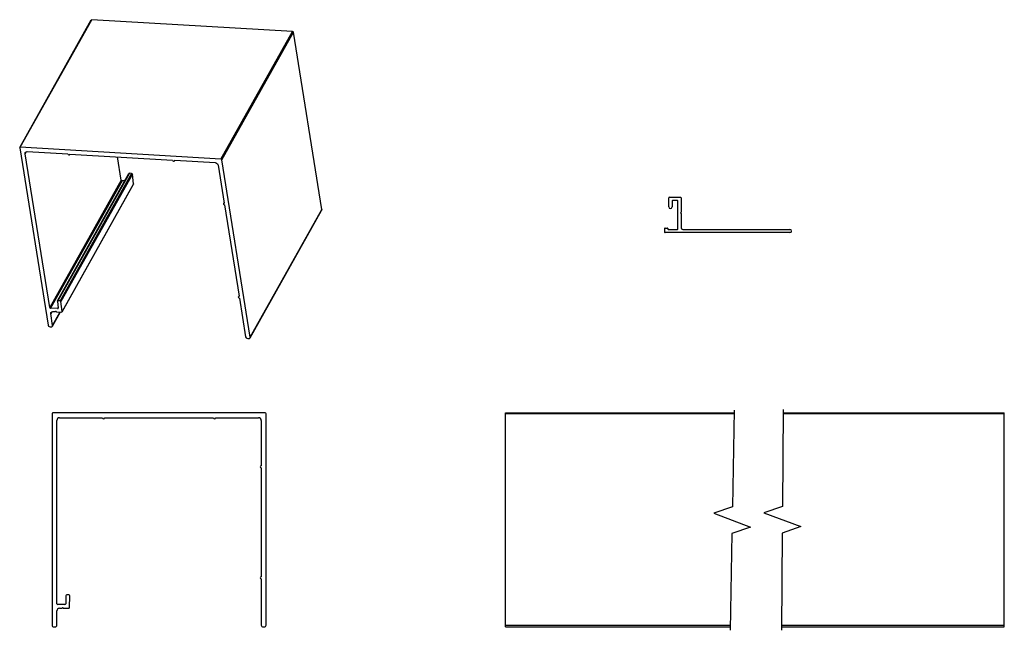
# Model space of a CAD drawing. Units: inches. Extents: x -11.6 to 6.7, y -5 to 6.4.
import ezdxf

# ---------------------------------------------------------------- set-up
doc = ezdxf.new("R2010")
doc.units = ezdxf.units.IN
doc.header["$MEASUREMENT"] = 0
doc.layers.add('02__PRT_ALL_AXES', color=7, linetype='Continuous')
doc.layers.add('07__PRT_ALL_ROUNDS', color=7, linetype='Continuous')
doc.layers.add('FLAP', color=7, linetype='Continuous', lineweight=20)
doc.layers.add('POCKET', color=7, linetype='Continuous', lineweight=25)

# ---------------------------------------------------------------- blocks, each defined once
blk = doc.blocks.new('POCKET_PLAN_303740105')
at = {"layer": 'POCKET', "color": 7}
for p, q in [((-7.049, -0.918), (-11.015, -0.918)), ((-11.03, -0.933), (-11.03, -4.878)), ((-10.94, -4.479), (-10.94, -1.057)), ((-10.89, -1.008), (-10.088, -1.008)), ((-10.048, -1.008), (-8.016, -1.008)), ((-7.976, -1.008), (-7.174, -1.008)), ((-7.124, -1.057), (-7.124, -1.905)), ((-7.034, -4.878), (-7.034, -0.933)), ((-7.124, -1.945), (-7.124, -3.976)), ((-7.124, -4.016), (-7.124, -4.878)), ((-10.77, -4.329), (-10.775, -4.479)), ((-10.714, -4.316), (-10.754, -4.315)), ((-10.707, -4.549), (-10.7, -4.331)), ((-10.79, -4.494), (-10.925, -4.494)), ((-10.89, -4.564), (-10.84, -4.564)), ((-10.82, -4.564), (-10.722, -4.564)), ((-10.94, -4.878), (-10.94, -4.614)), ((-10.995, -4.913), (-10.975, -4.913)), ((-7.089, -4.913), (-7.069, -4.913))]:
    blk.add_line(p, q, dxfattribs=at)
for centre, radius, start, end in [((-11.015, -0.933), 0.015, 90, 180), ((-7.049, -0.933), 0.015, 0, 90), ((-10.89, -1.057), 0.0499, 90, 180), ((-10.068, -1.008), 0.02, 180, 0), ((-7.996, -1.008), 0.02, 180, 0), ((-7.174, -1.057), 0.0499, 0, 90), ((-7.124, -1.925), 0.02, 90, 270), ((-7.124, -3.996), 0.02, 90, 270), ((-10.755, -4.33), 0.015, 88, 178), ((-10.715, -4.331), 0.015, 358, 88), ((-10.925, -4.479), 0.015, 180, 270), ((-10.89, -4.614), 0.0499, 90, 180), ((-10.83, -4.564), 0.00999, 0, 180), ((-10.79, -4.479), 0.015, 270, 358), ((-10.722, -4.549), 0.015, 270, 358), ((-10.995, -4.878), 0.035, 180, 270), ((-10.975, -4.878), 0.035, 270, 0), ((-7.089, -4.878), 0.035, 180, 270), ((-7.069, -4.878), 0.035, 270, 0)]:
    blk.add_arc(centre, radius, start, end, dxfattribs=at)
blk = doc.blocks.new('POCKET_ELEVATION_303740105')
at = {"layer": 'POCKET', "color": 7}
for p, q in [((-2.565, -4.913), (-2.565, -0.913)), ((-2.565, -0.913), (1.699, -0.913)), ((2.619, -0.913), (6.745, -0.913)), ((6.745, -4.913), (6.745, -0.913)), ((-2.565, -4.913), (1.63, -4.913)), ((2.584, -4.913), (6.745, -4.913))]:
    blk.add_line(p, q, dxfattribs=at)
at = {"layer": 'POCKET', "color": 8}
for p, q in [((-2.565, -0.928), (1.699, -0.928)), ((2.619, -0.928), (6.745, -0.928)), ((-2.565, -4.878), (1.63, -4.878)), ((2.585, -4.878), (6.745, -4.878))]:
    blk.add_line(p, q, dxfattribs=at)
at = {"layer": 'POCKET', "linetype": 'Continuous'}
for points in [[(1.7, -0.866), (1.669, -2.671), (1.323, -2.79), (2.005, -3.052), (1.66, -3.171), (1.629, -4.976)], [(2.619, -0.851), (2.604, -2.663), (2.259, -2.785), (2.944, -3.041), (2.599, -3.163), (2.584, -4.976)]]:
    blk.add_lwpolyline(points, dxfattribs=at)
blk = doc.blocks.new('POCKET_303740105')
at = {"layer": 'POCKET', "color": 7}
for p, q in [((-11.633, 4.037), (-10.297, 6.418)), ((-6.542, 6.202), (-10.286, 6.423)), ((-5.996, 2.877), (-6.526, 6.189)), ((-11.633, 4.037), (-11.634, 4.031)), ((-11.634, 4.031), (-11.103, 0.719)), ((-7.878, 3.822), (-11.622, 4.043)), ((-11.532, 3.921), (-11.529, 3.943)), ((-11.072, 1.05), (-11.532, 3.921)), ((-11.529, 3.943), (-11.514, 3.956)), ((-11.514, 3.956), (-11.492, 3.96)), ((-11.492, 3.96), (-10.734, 3.916)), ((-10.698, 3.905), (-10.697, 3.913)), ((-10.694, 3.912), (-10.698, 3.905)), ((-10.697, 3.913), (-8.779, 3.8)), ((-9.737, 3.43), (-9.806, 3.861)), ((-8.742, 3.79), (-8.741, 3.798)), ((-8.738, 3.797), (-8.742, 3.79)), ((-8.741, 3.798), (-7.984, 3.754)), ((-7.93, 3.709), (-7.816, 2.998)), ((-7.331, 0.497), (-7.862, 3.809)), ((-10.93, 1.172), (-9.595, 3.552)), ((-9.545, 3.554), (-9.583, 3.557)), ((-9.507, 3.358), (-9.529, 3.54)), ((-10.844, 0.972), (-9.509, 3.352)), ((-9.672, 3.414), (-9.721, 3.416)), ((-9.507, 3.358), (-9.509, 3.352)), ((-7.818, 3.013), (-7.831, 2.991)), ((-7.81, 2.964), (-7.537, 1.259)), ((-7.334, 0.482), (-5.998, 2.862)), ((-5.996, 2.877), (-5.998, 2.862)), ((-10.931, 1.166), (-10.93, 1.172)), ((-10.931, 1.166), (-10.916, 1.04)), ((-10.881, 1.174), (-10.919, 1.177)), ((-10.843, 0.978), (-10.865, 1.16)), ((-7.54, 1.274), (-7.552, 1.252)), ((-7.532, 1.226), (-7.416, 0.502)), ((-10.928, 1.029), (-11.056, 1.036)), ((-11.054, 0.937), (-11.051, 0.958)), ((-11.019, 0.714), (-11.054, 0.937)), ((-11.051, 0.958), (-11.036, 0.971)), ((-11.036, 0.971), (-11.014, 0.976)), ((-11.021, 0.699), (-10.871, 0.967)), ((-11.014, 0.976), (-10.967, 0.973)), ((-10.967, 0.973), (-10.966, 0.977)), ((-10.967, 0.973), (-10.964, 0.977)), ((-10.951, 0.978), (-10.948, 0.972)), ((-10.948, 0.972), (-10.855, 0.966)), ((-10.917, 1.034), (-10.916, 1.04)), ((-10.848, 0.968), (-10.855, 0.966)), ((-10.844, 0.972), (-10.848, 0.968)), ((-10.843, 0.978), (-10.844, 0.972)), ((-11.066, 0.688), (-11.047, 0.687)), ((-11.021, 0.699), (-11.019, 0.714)), ((-7.378, 0.471), (-7.359, 0.47)), ((-7.334, 0.482), (-7.331, 0.497))]:
    blk.add_line(p, q, dxfattribs=at)
at = {"layer": 'POCKET', "color": 8}
for p, q in [((-11.622, 4.043), (-10.286, 6.423)), ((-7.878, 3.822), (-6.542, 6.202)), ((-7.862, 3.809), (-6.526, 6.189)), ((-11.512, 3.956), (-11.532, 3.921)), ((-9.583, 3.557), (-10.919, 1.177)), ((-9.545, 3.554), (-10.881, 1.174)), ((-9.529, 3.54), (-10.865, 1.16)), ((-9.737, 3.43), (-11.072, 1.05)), ((-9.721, 3.416), (-11.056, 1.036)), ((-9.507, 3.358), (-10.843, 0.978)), ((-7.331, 0.497), (-5.996, 2.877)), ((-11.034, 0.972), (-11.054, 0.937)), ((-11.019, 0.714), (-10.876, 0.968)), ((-10.921, 1.043), (-10.928, 1.029))]:
    blk.add_line(p, q, dxfattribs=at)
at = {"layer": 'POCKET', "color": 7}
for points in [[(-10.297, 6.418), (-10.293, 6.422), (-10.286, 6.423)], [(-6.542, 6.202), (-6.535, 6.2), (-6.529, 6.195), (-6.526, 6.189)], [(-11.622, 4.043), (-11.629, 4.041), (-11.633, 4.037)], [(-10.734, 3.916), (-10.729, 3.905), (-10.719, 3.899), (-10.707, 3.898), (-10.699, 3.904), (-10.698, 3.905)], [(-8.779, 3.8), (-8.773, 3.79), (-8.763, 3.784), (-8.751, 3.783), (-8.743, 3.788), (-8.742, 3.79)], [(-7.984, 3.754), (-7.959, 3.747), (-7.939, 3.73), (-7.93, 3.709)], [(-7.862, 3.809), (-7.864, 3.815), (-7.87, 3.82), (-7.878, 3.822)], [(-9.595, 3.552), (-9.59, 3.556), (-9.583, 3.557)], [(-9.545, 3.554), (-9.538, 3.552), (-9.532, 3.547), (-9.529, 3.54)], [(-9.737, 3.43), (-9.734, 3.423), (-9.728, 3.419), (-9.721, 3.416)], [(-7.83, 2.991), (-7.832, 2.982), (-7.825, 2.97), (-7.81, 2.964)], [(-7.816, 2.998), (-7.828, 2.994), (-7.83, 2.991)], [(-10.93, 1.172), (-10.926, 1.176), (-10.919, 1.177)], [(-10.881, 1.174), (-10.873, 1.172), (-10.868, 1.166), (-10.865, 1.16)], [(-7.552, 1.252), (-7.553, 1.244), (-7.546, 1.231), (-7.532, 1.226)], [(-7.537, 1.259), (-7.55, 1.255), (-7.552, 1.252)], [(-11.072, 1.05), (-11.069, 1.043), (-11.063, 1.038), (-11.056, 1.036)], [(-10.966, 0.977), (-10.965, 0.979), (-10.958, 0.981), (-10.951, 0.978)], [(-10.928, 1.029), (-10.922, 1.03), (-10.917, 1.034)], [(-11.103, 0.719), (-11.097, 0.704), (-11.083, 0.693), (-11.066, 0.688)], [(-11.047, 0.687), (-11.031, 0.69), (-11.021, 0.699)], [(-7.416, 0.502), (-7.409, 0.487), (-7.395, 0.476), (-7.378, 0.471)], [(-7.359, 0.47), (-7.344, 0.473), (-7.334, 0.482)]]:
    blk.add_lwpolyline(points, dxfattribs=at)
blk = doc.blocks.new('FLAP_303104')
at = {"layer": '02__PRT_ALL_AXES', "color": 7}
for p, q in [((1.022, 5.858), (1.022, 5.318)), ((1.022, 5.278), (1.022, 4.738))]:
    blk.add_line(p, q, dxfattribs=at)
blk.add_arc((1.022, 5.298), 0.02, 90, 270, dxfattribs=at)
at = {"layer": '07__PRT_ALL_ROUNDS', "color": 7}
for p, q in [((0.562, 5.518), (0.562, 5.858)), ((0.582, 5.878), (1.002, 5.878)), ((0.682, 5.738), (0.682, 5.518)), ((0.882, 5.758), (0.702, 5.758)), ((0.902, 4.698), (0.902, 5.738)), ((0.402, 4.708), (0.402, 4.578)), ((0.422, 4.728), (0.502, 4.728)), ((5.092, 4.558), (0.422, 4.558)), ((0.522, 4.708), (0.522, 4.698)), ((0.542, 4.678), (0.882, 4.678)), ((1.082, 4.678), (5.092, 4.678))]:
    blk.add_line(p, q, dxfattribs=at)
for centre, radius, start, end in [((0.582, 5.858), 0.02, 90, 180), ((0.702, 5.738), 0.02, 90, 180), ((0.882, 5.738), 0.02, 0, 90), ((1.002, 5.858), 0.02, 0, 90), ((0.622, 5.518), 0.06, 180, 0), ((0.422, 4.708), 0.02, 90, 180), ((0.422, 4.578), 0.02, 180, 270), ((0.502, 4.708), 0.02, 0, 90), ((0.542, 4.698), 0.02, 180, 270), ((0.882, 4.698), 0.02, 270, 0), ((1.082, 4.738), 0.06, 180, 270), ((5.092, 4.618), 0.06, 270, 90)]:
    blk.add_arc(centre, radius, start, end, dxfattribs=at)

msp = doc.modelspace()

# ---------------------------------------------------------------- block references
at = {"layer": 'FLAP', "xscale": 0.4991191149690847, "yscale": 0.4991191149690847, "zscale": 0.4991191149690847}
msp.add_blockref('FLAP_303104', (0.202, 0.173), dxfattribs=at)
at = {"layer": 'POCKET'}
for name in ['POCKET_303740105', 'POCKET_PLAN_303740105', 'POCKET_ELEVATION_303740105']:
    msp.add_blockref(name, (0, 0), dxfattribs=at)

doc.saveas('drawing.dxf')
